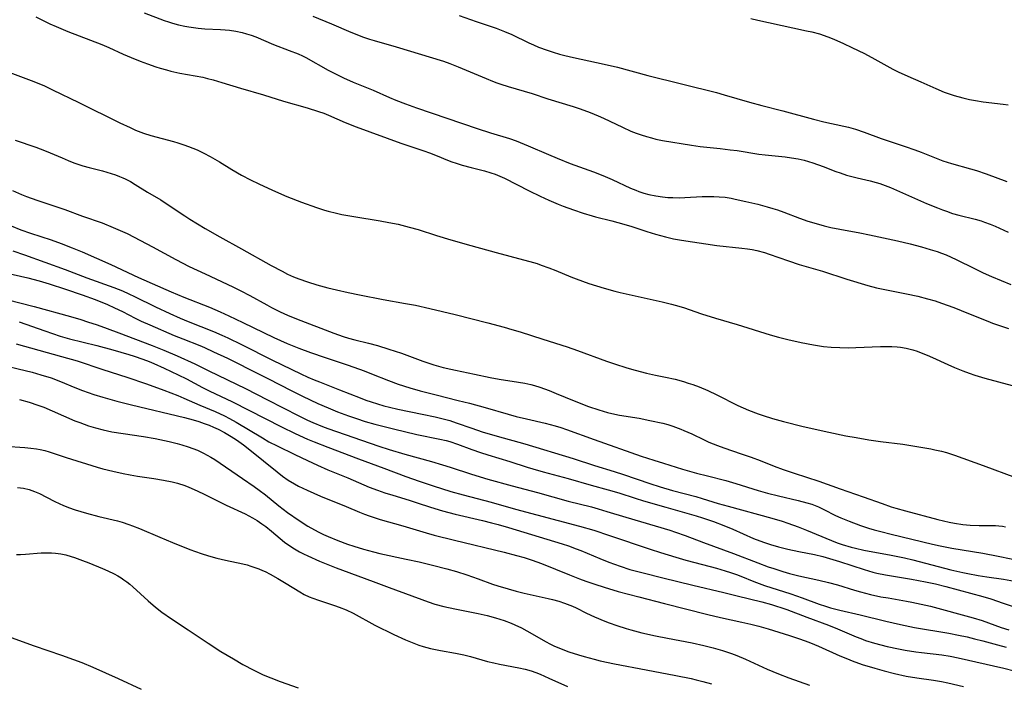
# Model space of a CAD drawing. Units: inches. Extents: x 2054494 to 2059903, y 221912 to 225127.
# Drawn here: x 2054589 to 2054734, y 224934 to 225031 of the extents above; entities that cross this region are included whole.
import ezdxf

# ---------------------------------------------------------------- set-up
doc = ezdxf.new("R2010")
doc.units = ezdxf.units.IN
doc.header["$MEASUREMENT"] = 0
doc.layers.add('c_14_T13S_R18E', color=169, linetype='Continuous')

msp = doc.modelspace()

# ---------------------------------------------------------------- linework, layer by layer
at = {"layer": 'c_14_T13S_R18E'}
for points, elevation in [([(2054589.21, 224986.78), (2054592.97, 224985.45), (2054595.2, 224984.71), (2054596.58, 224984.32), (2054600.6, 224983.32), (2054602.93, 224982.7), (2054605.28, 224982.02), (2054606.06, 224981.78), (2054607.33, 224981.34), (2054608.26, 224980.97), (2054608.94, 224980.68), (2054610.43, 224979.99), (2054612.49, 224979.02), (2054613.71, 224978.42), (2054616.07, 224977.16), (2054617.04, 224976.66), (2054620.45, 224975.06), (2054627.61, 224971.41), (2054629.65, 224970.42), (2054631.46, 224969.6), (2054632.41, 224969.2), (2054634.41, 224968.4), (2054638.91, 224966.69), (2054642.65, 224965.33), (2054645.84, 224964.14), (2054647.8, 224963.45), (2054649.84, 224962.77), (2054652.44, 224961.94), (2054654.23, 224961.42), (2054658.37, 224960.34), (2054661.94, 224959.34), (2054671.27, 224956.84), (2054673.37, 224956.23), (2054675.7, 224955.47), (2054681.63, 224953.45), (2054683.14, 224952.97), (2054685.41, 224952.28), (2054686.88, 224951.86), (2054688.18, 224951.5), (2054691.37, 224950.67), (2054692.62, 224950.31), (2054693.4, 224950.06), (2054694.3, 224949.74), (2054694.92, 224949.51), (2054696.81, 224948.74), (2054697.6, 224948.43), (2054698.38, 224948.16), (2054702.25, 224946.92), (2054703.91, 224946.34), (2054706.41, 224945.4), (2054707.32, 224945.1), (2054708.07, 224944.88), (2054709.44, 224944.51), (2054712.39, 224943.83), (2054716.15, 224942.91), (2054718.31, 224942.41), (2054720.39, 224942), (2054725.38, 224941.14), (2054726.83, 224940.87), (2054728.07, 224940.6), (2054729.17, 224940.34), (2054730.4, 224940.03), (2054732.52, 224939.46), (2054733.8, 224939.09)], 904), ([(2054588.75, 224983.58), (2054595.41, 224981.73), (2054597.7, 224981.05), (2054601.45, 224979.82), (2054604.97, 224978.69), (2054607.87, 224977.7), (2054610.39, 224976.79), (2054612.45, 224975.99), (2054613.33, 224975.61), (2054615.67, 224974.56), (2054617.93, 224973.63), (2054619.26, 224973.03), (2054620.02, 224972.64), (2054621.01, 224972.08), (2054624.83, 224969.77), (2054625.8, 224969.22), (2054627.01, 224968.61), (2054629.59, 224967.34), (2054631.42, 224966.47), (2054632.89, 224965.79), (2054634.44, 224965.11), (2054637.34, 224963.91), (2054640.48, 224962.56), (2054641.69, 224962.1), (2054642.76, 224961.72), (2054643.94, 224961.36), (2054646.34, 224960.66), (2054647.5, 224960.28), (2054649.45, 224959.63), (2054651.21, 224959.08), (2054653.06, 224958.59), (2054657.1, 224957.65), (2054658.38, 224957.32), (2054659.36, 224957.06), (2054660.87, 224956.62), (2054668.74, 224954.25), (2054669.68, 224953.94), (2054670.78, 224953.54), (2054671.51, 224953.25), (2054674.27, 224952.08), (2054675.6, 224951.55), (2054677.24, 224950.96), (2054678.67, 224950.51), (2054680.63, 224949.98), (2054683.51, 224949.25), (2054687.88, 224948.18), (2054692.45, 224947.11), (2054694.38, 224946.64), (2054697.99, 224945.73), (2054699.44, 224945.34), (2054700.16, 224945.12), (2054700.77, 224944.92), (2054701.65, 224944.61), (2054704.62, 224943.48), (2054707.78, 224942.31), (2054709.11, 224941.77), (2054711.82, 224940.62), (2054712.52, 224940.35), (2054713.2, 224940.1), (2054714.5, 224939.7), (2054715.44, 224939.45), (2054716.36, 224939.22), (2054718.05, 224938.86), (2054719, 224938.68), (2054720.56, 224938.43), (2054721.42, 224938.31), (2054724.38, 224937.97), (2054725.59, 224937.78), (2054726.75, 224937.56), (2054733.46, 224936.03), (2054734.99, 224935.65)], 906), ([(2054586.42, 224980.56), (2054590.09, 224979.67), (2054591.1, 224979.4), (2054592.37, 224979.04), (2054593.87, 224978.56), (2054595.28, 224978.03), (2054597.34, 224977.17), (2054598.5, 224976.72), (2054600.13, 224976.15), (2054601.45, 224975.75), (2054603.52, 224975.18), (2054605.68, 224974.64), (2054613.41, 224972.76), (2054614.67, 224972.41), (2054615.5, 224972.17), (2054616.31, 224971.9), (2054617.03, 224971.63), (2054617.69, 224971.35), (2054618.34, 224971.05), (2054619.28, 224970.57), (2054619.79, 224970.29), (2054620.28, 224969.99), (2054621.06, 224969.5), (2054622.07, 224968.78), (2054623.01, 224968.05), (2054626.98, 224964.8), (2054627.76, 224964.18), (2054628.63, 224963.56), (2054629.52, 224963.03), (2054630.11, 224962.72), (2054631.41, 224962.1), (2054633.34, 224961.24), (2054637.09, 224959.73), (2054639.06, 224958.89), (2054639.78, 224958.6), (2054640.5, 224958.34), (2054641.23, 224958.09), (2054642.09, 224957.83), (2054645.4, 224956.88), (2054648.84, 224955.86), (2054650.02, 224955.53), (2054652.98, 224954.77), (2054660.27, 224953.02), (2054662.04, 224952.56), (2054663.19, 224952.23), (2054664.34, 224951.86), (2054665.73, 224951.36), (2054669.81, 224949.69), (2054671.29, 224949.12), (2054672.22, 224948.78), (2054673.55, 224948.33), (2054674.92, 224947.89), (2054676.97, 224947.27), (2054679.97, 224946.46), (2054683.76, 224945.51), (2054690.07, 224943.89), (2054691.97, 224943.44), (2054695.06, 224942.78), (2054696.41, 224942.47), (2054697.55, 224942.18), (2054698.93, 224941.79), (2054702.04, 224940.81), (2054703.39, 224940.36), (2054704.35, 224940.02), (2054705.15, 224939.72), (2054706.32, 224939.24), (2054709.44, 224937.84), (2054710.54, 224937.37), (2054711.25, 224937.09), (2054712.71, 224936.57), (2054714.56, 224936.01), (2054715.94, 224935.63), (2054717.42, 224935.25), (2054719.14, 224934.87), (2054720.7, 224934.6), (2054723.17, 224934.25), (2054724.32, 224934.06), (2054725.25, 224933.87), (2054727.57, 224933.35)], 908), ([(2054587.15, 224968.56), (2054590.04, 224968.38), (2054590.9, 224968.29), (2054591.76, 224968.18), (2054592.28, 224968.08), (2054592.94, 224967.92), (2054593.6, 224967.73), (2054596.08, 224966.92), (2054600.64, 224965.49), (2054601.47, 224965.25), (2054602.9, 224964.88), (2054604.46, 224964.54), (2054605.47, 224964.35), (2054606.53, 224964.18), (2054608.94, 224963.84), (2054610.37, 224963.6), (2054611.63, 224963.34), (2054612.38, 224963.14), (2054613.45, 224962.8), (2054614.06, 224962.55), (2054615.28, 224962.02), (2054616.42, 224961.48), (2054619.54, 224959.93), (2054622.3, 224958.64), (2054623.37, 224958.07), (2054624.08, 224957.65), (2054624.77, 224957.2), (2054625.33, 224956.79), (2054626.15, 224956.13), (2054627.44, 224955.02), (2054628.09, 224954.49), (2054628.7, 224954.05), (2054629.52, 224953.52), (2054630.26, 224953.1), (2054630.87, 224952.78), (2054631.49, 224952.48), (2054633.22, 224951.73), (2054635.66, 224950.74), (2054636.57, 224950.39), (2054641.08, 224948.74), (2054643.43, 224947.85), (2054649.12, 224945.74), (2054650.12, 224945.41), (2054651.4, 224945.06), (2054653.01, 224944.7), (2054656.45, 224944.02), (2054657.76, 224943.73), (2054658.97, 224943.42), (2054660.25, 224943.01), (2054661.28, 224942.62), (2054661.81, 224942.39), (2054662.79, 224941.92), (2054664.37, 224941.05), (2054666.31, 224939.94), (2054667.05, 224939.54), (2054667.61, 224939.27), (2054668.02, 224939.09), (2054668.87, 224938.75), (2054669.73, 224938.44), (2054671.15, 224937.98), (2054671.96, 224937.74), (2054673.43, 224937.34), (2054674.3, 224937.12), (2054676.41, 224936.65), (2054681.04, 224935.76), (2054685.42, 224934.94), (2054687.65, 224934.49), (2054688.38, 224934.32), (2054689.37, 224934.07), (2054690.61, 224933.71)], 912), ([(2054588.96, 224962.52), (2054589.42, 224962.48), (2054589.83, 224962.41), (2054590.66, 224962.22), (2054591.47, 224961.93), (2054592.2, 224961.61), (2054594.35, 224960.49), (2054595.14, 224960.11), (2054595.61, 224959.9), (2054596.45, 224959.57), (2054597.39, 224959.25), (2054599.08, 224958.75), (2054600.86, 224958.27), (2054603.62, 224957.61), (2054604.3, 224957.42), (2054605.29, 224957.1), (2054605.81, 224956.91), (2054606.81, 224956.5), (2054609.79, 224955.23), (2054611.66, 224954.45), (2054614.22, 224953.44), (2054615.85, 224952.84), (2054616.96, 224952.48), (2054618.15, 224952.15), (2054619.45, 224951.84), (2054621.96, 224951.31), (2054622.6, 224951.15), (2054623.16, 224950.98), (2054623.72, 224950.8), (2054624.29, 224950.59), (2054624.84, 224950.35), (2054625.24, 224950.17), (2054625.95, 224949.8), (2054627.1, 224949.15), (2054628.31, 224948.44), (2054630.3, 224947.21), (2054630.97, 224946.83), (2054631.67, 224946.5), (2054632.22, 224946.27), (2054633.06, 224945.97), (2054635.41, 224945.21), (2054636.07, 224944.98), (2054637.1, 224944.57), (2054638.14, 224944.07), (2054641.33, 224942.34), (2054644.11, 224940.98), (2054645.8, 224940.18), (2054646.52, 224939.87), (2054647.74, 224939.42), (2054648.39, 224939.21), (2054649.48, 224938.92), (2054650.94, 224938.62), (2054653.13, 224938.22), (2054654.34, 224937.96), (2054655.32, 224937.72), (2054657.82, 224937.02), (2054658.73, 224936.79), (2054659.58, 224936.6), (2054662.4, 224936.08), (2054663.32, 224935.87), (2054664.23, 224935.62), (2054664.89, 224935.39), (2054665.53, 224935.13), (2054666.81, 224934.58), (2054669.52, 224933.35)], 914), ([(2054588.8, 224952.7), (2054589.4, 224952.71), (2054590.15, 224952.75), (2054592.44, 224952.92), (2054593.34, 224952.94), (2054593.94, 224952.93), (2054594.54, 224952.89), (2054595.31, 224952.78), (2054596.06, 224952.62), (2054596.81, 224952.41), (2054597.31, 224952.25), (2054598.47, 224951.83), (2054599.4, 224951.48), (2054601.41, 224950.65), (2054602.2, 224950.3), (2054603.13, 224949.85), (2054603.64, 224949.57), (2054604.13, 224949.28), (2054604.56, 224948.99), (2054604.98, 224948.68), (2054605.42, 224948.33), (2054605.85, 224947.96), (2054608.09, 224945.87), (2054609.17, 224944.96), (2054610.12, 224944.23), (2054611.5, 224943.27), (2054613.94, 224941.66), (2054616.91, 224939.67), (2054618.76, 224938.49), (2054620.6, 224937.37), (2054621.98, 224936.58), (2054623.57, 224935.72), (2054624.44, 224935.29), (2054624.96, 224935.05), (2054626.05, 224934.59), (2054627.45, 224934.07), (2054630.06, 224933.16)], 916), ([(2054588.03, 224940.52), (2054591.4, 224939.32), (2054595.41, 224937.94), (2054597.17, 224937.31), (2054598.36, 224936.84), (2054600, 224936.15), (2054603.7, 224934.49), (2054607.09, 224932.94)], 918)]:
    msp.add_lwpolyline(points, dxfattribs=dict(at, elevation=elevation))
for points in [[(2054591.64, 225031.51, 888), (2054592.52, 225031.05, 888), (2054593.7, 225030.49, 888), (2054594.6, 225030.09, 888), (2054596.34, 225029.37, 888), (2054601.33, 225027.42, 888), (2054602.36, 225026.99, 888), (2054604.46, 225026.03, 888), (2054605.59, 225025.54, 888), (2054606.92, 225025, 888), (2054608, 225024.59, 888), (2054609.22, 225024.16, 888), (2054609.87, 225023.96, 888), (2054610.77, 225023.71, 888), (2054611.43, 225023.54, 888), (2054612.75, 225023.26, 888), (2054616.09, 225022.63, 888), (2054616.79, 225022.47, 888), (2054617.6, 225022.26, 888), (2054618.91, 225021.88, 888), (2054621.62, 225021.04, 888), (2054624.99, 225020.06, 888), (2054627.94, 225019.14, 888), (2054631.39, 225018.15, 888), (2054633.04, 225017.64, 888), (2054633.84, 225017.36, 888), (2054634.51, 225017.1, 888), (2054636.97, 225016.02, 888), (2054638.59, 225015.37, 888), (2054645.14, 225012.98, 888), (2054648.51, 225011.84, 888), (2054649.3, 225011.56, 888), (2054650.66, 225011.02, 888), (2054651.71, 225010.58, 888), (2054652.57, 225010.25, 888), (2054653.22, 225010.03, 888), (2054654.12, 225009.76, 888), (2054655.44, 225009.4, 888), (2054657.36, 225008.92, 888), (2054658.29, 225008.64, 888), (2054658.94, 225008.42, 888), (2054659.62, 225008.15, 888), (2054660.3, 225007.84, 888), (2054663.93, 225005.99, 888), (2054665.54, 225005.2, 888), (2054666.78, 225004.63, 888), (2054668.18, 225004.03, 888), (2054668.91, 225003.75, 888), (2054670.42, 225003.21, 888), (2054671.84, 225002.74, 888), (2054673.15, 225002.34, 888), (2054673.66, 225002.19, 888), (2054676.03, 225001.6, 888), (2054676.9, 225001.37, 888), (2054678.82, 225000.8, 888), (2054681.18, 225000.04, 888), (2054682.45, 224999.65, 888), (2054683.89, 224999.26, 888), (2054685.04, 224998.98, 888), (2054685.96, 224998.8, 888), (2054686.85, 224998.65, 888), (2054689.78, 224998.21, 888), (2054691.43, 224998, 888), (2054695.09, 224997.61, 888), (2054695.91, 224997.5, 888), (2054696.6, 224997.39, 888), (2054697.29, 224997.24, 888), (2054698.39, 224996.94, 888), (2054699.06, 224996.73, 888), (2054701.9, 224995.73, 888), (2054703.47, 224995.21, 888), (2054706.9, 224994.22, 888), (2054710.44, 224993.06, 888), (2054713.54, 224992.13, 888), (2054714.78, 224991.79, 888), (2054716, 224991.51, 888), (2054719.21, 224990.89, 888), (2054720.84, 224990.55, 888), (2054722.27, 224990.18, 888), (2054723.4, 224989.85, 888), (2054724.35, 224989.53, 888), (2054726.12, 224988.88, 888), (2054728.3, 224988.02, 888), (2054731.13, 224986.88, 888), (2054731.8, 224986.61, 888), (2054732.97, 224986.19, 888), (2054734.14, 224985.81, 888)], [(2054607.53, 225032.07, 886), (2054610.46, 225030.98, 886), (2054611.06, 225030.77, 886), (2054611.66, 225030.58, 886), (2054612.56, 225030.33, 886), (2054613.48, 225030.12, 886), (2054614.06, 225030.02, 886), (2054615.41, 225029.84, 886), (2054616.42, 225029.76, 886), (2054618.71, 225029.64, 886), (2054619.38, 225029.59, 886), (2054620.02, 225029.52, 886), (2054620.95, 225029.38, 886), (2054621.87, 225029.19, 886), (2054622.53, 225029.01, 886), (2054623.17, 225028.81, 886), (2054623.86, 225028.55, 886), (2054626.47, 225027.46, 886), (2054628.78, 225026.58, 886), (2054630.07, 225026.06, 886), (2054630.7, 225025.78, 886), (2054631.2, 225025.53, 886), (2054634.49, 225023.69, 886), (2054635.96, 225022.93, 886), (2054636.72, 225022.56, 886), (2054638.15, 225021.92, 886), (2054641.04, 225020.73, 886), (2054643.46, 225019.68, 886), (2054644.4, 225019.3, 886), (2054645.81, 225018.75, 886), (2054647.43, 225018.17, 886), (2054656.32, 225015.12, 886), (2054658.26, 225014.49, 886), (2054661.05, 225013.64, 886), (2054662.01, 225013.3, 886), (2054663.79, 225012.59, 886), (2054666.74, 225011.3, 886), (2054668.02, 225010.76, 886), (2054669.94, 225010.02, 886), (2054673.36, 225008.77, 886), (2054674.73, 225008.23, 886), (2054676.06, 225007.66, 886), (2054678.76, 225006.4, 886), (2054679.54, 225006.07, 886), (2054679.98, 225005.91, 886), (2054680.71, 225005.67, 886), (2054681.46, 225005.47, 886), (2054682.48, 225005.25, 886), (2054683.47, 225005.1, 886), (2054684.23, 225005.03, 886), (2054684.99, 225004.99, 886), (2054685.87, 225004.98, 886), (2054686.7, 225005, 886), (2054689.27, 225005.15, 886), (2054690.13, 225005.17, 886), (2054690.99, 225005.17, 886), (2054691.77, 225005.13, 886), (2054692.65, 225005.04, 886), (2054693.52, 225004.9, 886), (2054694.12, 225004.79, 886), (2054695.68, 225004.44, 886), (2054697.41, 225004.02, 886), (2054698.79, 225003.66, 886), (2054699.61, 225003.42, 886), (2054700.3, 225003.2, 886), (2054701.21, 225002.87, 886), (2054703.5, 225001.99, 886), (2054704.75, 225001.56, 886), (2054705.96, 225001.18, 886), (2054707.13, 225000.86, 886), (2054708.13, 225000.62, 886), (2054709.43, 225000.35, 886), (2054712.37, 224999.82, 886), (2054713.79, 224999.53, 886), (2054717.89, 224998.64, 886), (2054719.75, 224998.2, 886), (2054721.39, 224997.78, 886), (2054722.69, 224997.41, 886), (2054723.71, 224997.08, 886), (2054724.31, 224996.87, 886), (2054724.99, 224996.61, 886), (2054725.73, 224996.29, 886), (2054726.47, 224995.95, 886), (2054729.15, 224994.61, 886), (2054730.45, 224993.99, 886), (2054731.64, 224993.45, 886), (2054733.05, 224992.85, 886), (2054734.47, 224992.28, 886)], [(2054632.21, 225031.59, 884), (2054634.96, 225030.46, 884), (2054637.81, 225029.25, 884), (2054639.67, 225028.53, 884), (2054640.51, 225028.23, 884), (2054641.19, 225028.01, 884), (2054644.45, 225027.09, 884), (2054651.36, 225024.99, 884), (2054652.3, 225024.67, 884), (2054653.51, 225024.19, 884), (2054657.64, 225022.44, 884), (2054658.57, 225022.06, 884), (2054659.16, 225021.84, 884), (2054659.76, 225021.64, 884), (2054660.84, 225021.3, 884), (2054664.34, 225020.26, 884), (2054666.65, 225019.5, 884), (2054670.38, 225018.35, 884), (2054671.39, 225018.02, 884), (2054672.84, 225017.48, 884), (2054674.03, 225016.99, 884), (2054674.8, 225016.64, 884), (2054677.58, 225015.33, 884), (2054678.83, 225014.76, 884), (2054679.58, 225014.46, 884), (2054680.33, 225014.19, 884), (2054681.09, 225013.95, 884), (2054681.85, 225013.74, 884), (2054682.48, 225013.58, 884), (2054683.43, 225013.38, 884), (2054687.72, 225012.67, 884), (2054688.97, 225012.5, 884), (2054691.92, 225012.19, 884), (2054693.38, 225012.02, 884), (2054694.38, 225011.88, 884), (2054697.55, 225011.38, 884), (2054698.47, 225011.27, 884), (2054701.44, 225010.96, 884), (2054702.34, 225010.84, 884), (2054703.34, 225010.67, 884), (2054704.19, 225010.48, 884), (2054704.85, 225010.3, 884), (2054705.5, 225010.1, 884), (2054706.97, 225009.57, 884), (2054708.84, 225008.84, 884), (2054709.47, 225008.61, 884), (2054710.41, 225008.3, 884), (2054711.98, 225007.88, 884), (2054713.89, 225007.44, 884), (2054714.76, 225007.21, 884), (2054715.27, 225007.06, 884), (2054716.06, 225006.78, 884), (2054716.84, 225006.47, 884), (2054722.14, 225004.14, 884), (2054723.72, 225003.49, 884), (2054724.45, 225003.21, 884), (2054725.05, 225002.99, 884), (2054725.96, 225002.69, 884), (2054726.88, 225002.43, 884), (2054729.28, 225001.82, 884), (2054730.14, 225001.58, 884), (2054730.65, 225001.41, 884), (2054731.44, 225001.12, 884), (2054732.21, 225000.8, 884), (2054734.09, 224999.91, 884)], [(2054653.68, 225031.71, 882), (2054656.13, 225030.83, 882), (2054659.06, 225029.82, 882), (2054660.31, 225029.37, 882), (2054661.37, 225028.92, 882), (2054663.89, 225027.68, 882), (2054664.57, 225027.37, 882), (2054665.28, 225027.07, 882), (2054666.54, 225026.6, 882), (2054667.42, 225026.31, 882), (2054668.36, 225026.03, 882), (2054669.12, 225025.84, 882), (2054670.42, 225025.53, 882), (2054674.91, 225024.56, 882), (2054676.86, 225024.11, 882), (2054681.29, 225022.91, 882), (2054691.37, 225020.4, 882), (2054692.5, 225020.08, 882), (2054696.2, 225019, 882), (2054698.01, 225018.52, 882), (2054701.07, 225017.74, 882), (2054705.57, 225016.48, 882), (2054707.08, 225016.11, 882), (2054710.03, 225015.47, 882), (2054710.68, 225015.31, 882), (2054711.73, 225015.01, 882), (2054712.99, 225014.6, 882), (2054715.49, 225013.68, 882), (2054719, 225012.5, 882), (2054720.42, 225011.99, 882), (2054721.33, 225011.65, 882), (2054723.78, 225010.68, 882), (2054724.54, 225010.4, 882), (2054725.79, 225010.01, 882), (2054728.59, 225009.23, 882), (2054729.45, 225008.97, 882), (2054730.88, 225008.5, 882), (2054733.92, 225007.36, 882)], [(2054696.38, 225031.25, 880), (2054697.44, 225031, 880), (2054698.97, 225030.65, 880), (2054704.56, 225029.46, 880), (2054705.32, 225029.29, 880), (2054706.47, 225028.98, 880), (2054707.68, 225028.57, 880), (2054708.56, 225028.23, 880), (2054709.98, 225027.6, 880), (2054711.21, 225027.02, 880), (2054713.05, 225026.1, 880), (2054714.56, 225025.3, 880), (2054717.22, 225023.83, 880), (2054718, 225023.44, 880), (2054719.37, 225022.81, 880), (2054721.32, 225021.97, 880), (2054723.5, 225020.98, 880), (2054724.71, 225020.47, 880), (2054725.44, 225020.2, 880), (2054726.17, 225019.96, 880), (2054727.47, 225019.6, 880), (2054728.44, 225019.37, 880), (2054729.29, 225019.21, 880), (2054730.43, 225019.03, 880), (2054733.38, 225018.7, 880), (2054734.1, 225018.59, 880)], [(2054587.85, 225023.33, 890), (2054591.33, 225022.02, 890), (2054592.9, 225021.37, 890), (2054594.07, 225020.82, 890), (2054597.93, 225018.94, 890), (2054603.93, 225015.98, 890), (2054605.45, 225015.26, 890), (2054606.26, 225014.89, 890), (2054607.42, 225014.43, 890), (2054608.51, 225014.08, 890), (2054611.8, 225013.2, 890), (2054612.43, 225013.02, 890), (2054613.33, 225012.74, 890), (2054614, 225012.51, 890), (2054614.66, 225012.25, 890), (2054615.26, 225011.99, 890), (2054616.28, 225011.51, 890), (2054617.17, 225011.04, 890), (2054618.53, 225010.25, 890), (2054620.34, 225009.14, 890), (2054621.78, 225008.31, 890), (2054623.09, 225007.62, 890), (2054624.29, 225007.03, 890), (2054626.33, 225006.07, 890), (2054628.44, 225005.15, 890), (2054630.58, 225004.32, 890), (2054632.77, 225003.54, 890), (2054633.91, 225003.17, 890), (2054634.48, 225003, 890), (2054635.71, 225002.7, 890), (2054636.47, 225002.53, 890), (2054638.22, 225002.21, 890), (2054642.1, 225001.59, 890), (2054643.37, 225001.37, 890), (2054644.72, 225001.09, 890), (2054646.35, 225000.68, 890), (2054647.67, 225000.3, 890), (2054650.35, 224999.43, 890), (2054652.45, 224998.79, 890), (2054655.38, 224997.99, 890), (2054659.09, 224996.94, 890), (2054663.07, 224995.9, 890), (2054664, 224995.65, 890), (2054665.07, 224995.32, 890), (2054665.67, 224995.12, 890), (2054666.79, 224994.72, 890), (2054667.82, 224994.3, 890), (2054670, 224993.38, 890), (2054670.79, 224993.08, 890), (2054672.68, 224992.43, 890), (2054674.91, 224991.73, 890), (2054676.45, 224991.3, 890), (2054677.23, 224991.1, 890), (2054683.39, 224989.72, 890), (2054684.77, 224989.38, 890), (2054685.33, 224989.23, 890), (2054686.51, 224988.87, 890), (2054689.18, 224987.96, 890), (2054691.21, 224987.31, 890), (2054694.38, 224986.38, 890), (2054699.23, 224984.88, 890), (2054700.45, 224984.54, 890), (2054701.8, 224984.2, 890), (2054703.76, 224983.77, 890), (2054705.57, 224983.41, 890), (2054706.45, 224983.27, 890), (2054707.05, 224983.19, 890), (2054708.16, 224983.08, 890), (2054709.43, 224983.01, 890), (2054710.72, 224983, 890), (2054711.77, 224983.02, 890), (2054715.38, 224983.16, 890), (2054716.28, 224983.18, 890), (2054717.06, 224983.17, 890), (2054717.83, 224983.13, 890), (2054718.33, 224983.07, 890), (2054719.15, 224982.93, 890), (2054720.13, 224982.67, 890), (2054720.74, 224982.47, 890), (2054721.36, 224982.25, 890), (2054722.23, 224981.9, 890), (2054723.02, 224981.56, 890), (2054725.23, 224980.54, 890), (2054726.22, 224980.11, 890), (2054727.47, 224979.61, 890), (2054728.38, 224979.27, 890), (2054729.23, 224978.98, 890), (2054730.66, 224978.55, 890), (2054734.67, 224977.48, 890)], [(2054588.62, 225013.44, 892), (2054591.62, 225012.41, 892), (2054592.29, 225012.16, 892), (2054593.17, 225011.81, 892), (2054595.48, 225010.81, 892), (2054596.36, 225010.45, 892), (2054597.23, 225010.12, 892), (2054598.52, 225009.68, 892), (2054599.46, 225009.41, 892), (2054601.39, 225008.91, 892), (2054602.68, 225008.53, 892), (2054603.3, 225008.33, 892), (2054603.91, 225008.1, 892), (2054604.39, 225007.9, 892), (2054604.74, 225007.73, 892), (2054605.49, 225007.34, 892), (2054606.22, 225006.92, 892), (2054608, 225005.82, 892), (2054609.95, 225004.65, 892), (2054611.05, 225003.96, 892), (2054613.46, 225002.35, 892), (2054614.21, 225001.86, 892), (2054616.45, 225000.49, 892), (2054618.62, 224999.23, 892), (2054621.76, 224997.51, 892), (2054626.13, 224995.06, 892), (2054627.72, 224994.2, 892), (2054628.52, 224993.8, 892), (2054629.4, 224993.4, 892), (2054630.19, 224993.09, 892), (2054631.44, 224992.65, 892), (2054632.82, 224992.23, 892), (2054634.42, 224991.79, 892), (2054635.71, 224991.47, 892), (2054637.41, 224991.08, 892), (2054639.06, 224990.74, 892), (2054642.51, 224990.07, 892), (2054645.81, 224989.49, 892), (2054647.29, 224989.21, 892), (2054649.39, 224988.76, 892), (2054653.09, 224987.85, 892), (2054657.87, 224986.62, 892), (2054660.27, 224985.99, 892), (2054661.38, 224985.67, 892), (2054662.6, 224985.31, 892), (2054665.93, 224984.25, 892), (2054669.5, 224983.14, 892), (2054671.01, 224982.61, 892), (2054675.27, 224981.02, 892), (2054676.44, 224980.62, 892), (2054678.24, 224980.05, 892), (2054679.44, 224979.7, 892), (2054681.09, 224979.28, 892), (2054682.44, 224978.97, 892), (2054683.89, 224978.68, 892), (2054685.33, 224978.37, 892), (2054686.55, 224978.02, 892), (2054687.23, 224977.81, 892), (2054687.91, 224977.58, 892), (2054688.82, 224977.24, 892), (2054690.08, 224976.71, 892), (2054691.42, 224976.07, 892), (2054694.49, 224974.55, 892), (2054696.03, 224973.86, 892), (2054697.47, 224973.3, 892), (2054698.21, 224973.04, 892), (2054699.57, 224972.62, 892), (2054701.18, 224972.17, 892), (2054704.07, 224971.46, 892), (2054707.84, 224970.6, 892), (2054710.32, 224970.09, 892), (2054711.83, 224969.82, 892), (2054713.7, 224969.51, 892), (2054715.39, 224969.26, 892), (2054718.64, 224968.84, 892), (2054720.73, 224968.53, 892), (2054722.77, 224968.17, 892), (2054723.37, 224968.05, 892), (2054724.32, 224967.82, 892), (2054725.05, 224967.62, 892), (2054726.24, 224967.23, 892), (2054730.41, 224965.73, 892), (2054735.16, 224963.98, 892)], [(2054588.21, 225006.03, 894), (2054589.56, 225005.43, 894), (2054590.3, 225005.14, 894), (2054591.81, 225004.6, 894), (2054594.74, 225003.64, 894), (2054595.87, 225003.26, 894), (2054598.49, 225002.29, 894), (2054601.37, 225001.28, 894), (2054602.98, 225000.64, 894), (2054603.68, 225000.33, 894), (2054605, 224999.72, 894), (2054606.98, 224998.72, 894), (2054608.75, 224997.78, 894), (2054612.16, 224995.92, 894), (2054614.13, 224994.92, 894), (2054616.43, 224993.81, 894), (2054620.5, 224991.92, 894), (2054621.66, 224991.35, 894), (2054622.98, 224990.66, 894), (2054625.5, 224989.26, 894), (2054626.15, 224988.91, 894), (2054627.46, 224988.26, 894), (2054628.49, 224987.79, 894), (2054629.83, 224987.23, 894), (2054635.29, 224985.12, 894), (2054636.65, 224984.64, 894), (2054637.46, 224984.39, 894), (2054638.36, 224984.15, 894), (2054640.38, 224983.64, 894), (2054641.68, 224983.3, 894), (2054643.37, 224982.8, 894), (2054645.2, 224982.19, 894), (2054648.32, 224981.04, 894), (2054648.94, 224980.82, 894), (2054649.96, 224980.49, 894), (2054651.3, 224980.12, 894), (2054652.45, 224979.85, 894), (2054653.13, 224979.7, 894), (2054655.89, 224979.14, 894), (2054658.2, 224978.65, 894), (2054659.52, 224978.41, 894), (2054662.36, 224977.96, 894), (2054663.26, 224977.79, 894), (2054664.15, 224977.59, 894), (2054664.7, 224977.45, 894), (2054665.49, 224977.2, 894), (2054666.84, 224976.72, 894), (2054667.89, 224976.3, 894), (2054670.5, 224975.22, 894), (2054672.61, 224974.4, 894), (2054674.11, 224973.87, 894), (2054675.4, 224973.5, 894), (2054676.48, 224973.25, 894), (2054677.15, 224973.12, 894), (2054680.04, 224972.65, 894), (2054681.59, 224972.35, 894), (2054683.49, 224971.92, 894), (2054684.24, 224971.72, 894), (2054684.97, 224971.5, 894), (2054686.14, 224971.08, 894), (2054686.6, 224970.88, 894), (2054687.73, 224970.36, 894), (2054689.54, 224969.47, 894), (2054690.25, 224969.15, 894), (2054691.51, 224968.64, 894), (2054692.44, 224968.31, 894), (2054694.98, 224967.46, 894), (2054696.46, 224966.94, 894), (2054697.77, 224966.44, 894), (2054699.8, 224965.64, 894), (2054701.12, 224965.15, 894), (2054702.73, 224964.6, 894), (2054706.34, 224963.44, 894), (2054709.5, 224962.3, 894), (2054712.86, 224961.16, 894), (2054715.62, 224960.14, 894), (2054716.97, 224959.69, 894), (2054717.66, 224959.47, 894), (2054719.05, 224959.08, 894), (2054723.8, 224957.81, 894), (2054725.43, 224957.42, 894), (2054726.25, 224957.26, 894), (2054727.44, 224957.08, 894), (2054728.53, 224956.99, 894), (2054729.86, 224956.94, 894), (2054732.24, 224956.94, 894), (2054732.73, 224956.91, 894), (2054733.25, 224956.84, 894), (2054733.7, 224956.74, 894)], [(2054588.02, 225000.84, 896), (2054589.46, 225000.29, 896), (2054590.87, 224999.81, 896), (2054593.89, 224998.82, 896), (2054595.37, 224998.29, 896), (2054596.98, 224997.66, 896), (2054598.41, 224997.05, 896), (2054602.64, 224995.2, 896), (2054606.69, 224993.3, 896), (2054611.45, 224991.21, 896), (2054613.33, 224990.41, 896), (2054617.08, 224988.92, 896), (2054618.63, 224988.27, 896), (2054619.94, 224987.67, 896), (2054621.98, 224986.7, 896), (2054626.5, 224984.51, 896), (2054627.51, 224984.04, 896), (2054628.46, 224983.63, 896), (2054630.17, 224982.95, 896), (2054631.9, 224982.31, 896), (2054634.04, 224981.56, 896), (2054637.41, 224980.43, 896), (2054639.73, 224979.61, 896), (2054640.82, 224979.19, 896), (2054643.32, 224978.17, 896), (2054644.72, 224977.67, 896), (2054646.44, 224977.11, 896), (2054647.97, 224976.67, 896), (2054650.28, 224976.07, 896), (2054653.54, 224975.27, 896), (2054655.2, 224974.85, 896), (2054657.48, 224974.22, 896), (2054660.83, 224973.24, 896), (2054662.02, 224972.92, 896), (2054663.52, 224972.56, 896), (2054666.24, 224971.95, 896), (2054667.71, 224971.56, 896), (2054668.54, 224971.31, 896), (2054669.37, 224971.03, 896), (2054673.45, 224969.53, 896), (2054680.35, 224967.11, 896), (2054682.18, 224966.49, 896), (2054683.58, 224966.05, 896), (2054686.38, 224965.21, 896), (2054688.43, 224964.63, 896), (2054690.03, 224964.2, 896), (2054692.72, 224963.51, 896), (2054694.2, 224963.1, 896), (2054697.47, 224962.07, 896), (2054698.82, 224961.68, 896), (2054700.45, 224961.27, 896), (2054703.34, 224960.62, 896), (2054704.61, 224960.28, 896), (2054705.33, 224960.04, 896), (2054706.3, 224959.66, 896), (2054707.1, 224959.27, 896), (2054708.82, 224958.41, 896), (2054709.57, 224958.05, 896), (2054710.78, 224957.56, 896), (2054712.45, 224956.96, 896), (2054713.64, 224956.57, 896), (2054714.47, 224956.32, 896), (2054715.43, 224956.06, 896), (2054716.93, 224955.68, 896), (2054723.03, 224954.22, 896), (2054724.12, 224953.97, 896), (2054725.86, 224953.63, 896), (2054730.4, 224952.87, 896), (2054732.64, 224952.46, 896), (2054736.45, 224951.65, 896)], [(2054588.28, 224997.19, 898), (2054589.96, 224996.63, 898), (2054595.96, 224994.46, 898), (2054599.11, 224993.26, 898), (2054603.07, 224991.81, 898), (2054604.32, 224991.32, 898), (2054605.29, 224990.91, 898), (2054606.11, 224990.52, 898), (2054609.18, 224988.99, 898), (2054611.26, 224988.01, 898), (2054612.8, 224987.31, 898), (2054613.96, 224986.82, 898), (2054617.68, 224985.35, 898), (2054618.88, 224984.84, 898), (2054619.76, 224984.44, 898), (2054621.75, 224983.49, 898), (2054626.33, 224981.19, 898), (2054630.47, 224979.18, 898), (2054631.5, 224978.7, 898), (2054632.44, 224978.29, 898), (2054633.21, 224977.98, 898), (2054636.11, 224976.83, 898), (2054639.14, 224975.64, 898), (2054639.99, 224975.31, 898), (2054640.75, 224975.05, 898), (2054641.68, 224974.75, 898), (2054642.61, 224974.48, 898), (2054643.45, 224974.27, 898), (2054644.66, 224974, 898), (2054648.25, 224973.28, 898), (2054650.17, 224972.87, 898), (2054650.94, 224972.69, 898), (2054652.28, 224972.32, 898), (2054653.24, 224972, 898), (2054655.5, 224971.18, 898), (2054657.03, 224970.69, 898), (2054659.25, 224970.03, 898), (2054663.26, 224968.91, 898), (2054670.35, 224966.78, 898), (2054673.47, 224965.73, 898), (2054676.38, 224964.84, 898), (2054677.73, 224964.41, 898), (2054681.59, 224963.08, 898), (2054683.12, 224962.6, 898), (2054684.92, 224962.09, 898), (2054688.35, 224961.18, 898), (2054689.28, 224960.91, 898), (2054691.6, 224960.18, 898), (2054693.05, 224959.75, 898), (2054699.48, 224958.02, 898), (2054700.96, 224957.58, 898), (2054701.82, 224957.3, 898), (2054703.35, 224956.75, 898), (2054704.54, 224956.27, 898), (2054708.2, 224954.75, 898), (2054709.04, 224954.42, 898), (2054709.78, 224954.16, 898), (2054711.08, 224953.77, 898), (2054711.74, 224953.6, 898), (2054712.97, 224953.32, 898), (2054716.94, 224952.61, 898), (2054718.92, 224952.21, 898), (2054720.13, 224951.91, 898), (2054725.67, 224950.46, 898), (2054727.45, 224950.04, 898), (2054728.18, 224949.89, 898), (2054729.7, 224949.61, 898), (2054730.99, 224949.41, 898), (2054733.4, 224949.06, 898), (2054735, 224948.79, 898)], [(2054584.74, 224994.5, 900), (2054589.39, 224993.5, 900), (2054590.47, 224993.24, 900), (2054592.12, 224992.8, 900), (2054593.61, 224992.35, 900), (2054595.99, 224991.58, 900), (2054598.41, 224990.75, 900), (2054600.35, 224990.05, 900), (2054602.13, 224989.32, 900), (2054603.17, 224988.85, 900), (2054604.33, 224988.28, 900), (2054606.2, 224987.33, 900), (2054607.09, 224986.9, 900), (2054608.35, 224986.34, 900), (2054611.91, 224984.8, 900), (2054613.17, 224984.28, 900), (2054615.65, 224983.3, 900), (2054616.34, 224983.01, 900), (2054617.69, 224982.4, 900), (2054619.7, 224981.44, 900), (2054624.44, 224979.09, 900), (2054625.73, 224978.44, 900), (2054629.04, 224976.74, 900), (2054630.7, 224975.9, 900), (2054632.98, 224974.82, 900), (2054634.45, 224974.16, 900), (2054635.82, 224973.6, 900), (2054637.44, 224972.99, 900), (2054638.61, 224972.6, 900), (2054639.89, 224972.2, 900), (2054641.31, 224971.8, 900), (2054644.03, 224971.1, 900), (2054647.45, 224970.29, 900), (2054650.84, 224969.58, 900), (2054651.74, 224969.38, 900), (2054652.28, 224969.24, 900), (2054653.41, 224968.88, 900), (2054655.52, 224968.09, 900), (2054656.78, 224967.65, 900), (2054657.84, 224967.31, 900), (2054661.11, 224966.3, 900), (2054663.64, 224965.48, 900), (2054664.46, 224965.23, 900), (2054665.99, 224964.8, 900), (2054669.63, 224963.84, 900), (2054673.01, 224962.86, 900), (2054675.51, 224962.17, 900), (2054677.06, 224961.71, 900), (2054679.45, 224960.94, 900), (2054680.65, 224960.57, 900), (2054683.92, 224959.62, 900), (2054687.04, 224958.75, 900), (2054688.38, 224958.35, 900), (2054689.33, 224958.05, 900), (2054690.9, 224957.53, 900), (2054692.44, 224956.95, 900), (2054693.74, 224956.41, 900), (2054696.8, 224955.04, 900), (2054697.73, 224954.67, 900), (2054698.4, 224954.43, 900), (2054699.25, 224954.16, 900), (2054700.45, 224953.82, 900), (2054701.81, 224953.49, 900), (2054703.42, 224953.14, 900), (2054705.71, 224952.67, 900), (2054706.96, 224952.37, 900), (2054708.42, 224951.97, 900), (2054709.37, 224951.67, 900), (2054712.99, 224950.48, 900), (2054714.26, 224950.12, 900), (2054714.87, 224949.97, 900), (2054716.1, 224949.7, 900), (2054719.95, 224949.06, 900), (2054721.98, 224948.68, 900), (2054723.44, 224948.37, 900), (2054724.96, 224948.01, 900), (2054730.38, 224946.51, 900), (2054731.54, 224946.18, 900), (2054733.38, 224945.57, 900), (2054736.45, 224944.51, 900)], [(2054587.39, 224990.06, 902), (2054591.39, 224989.02, 902), (2054596.74, 224987.56, 902), (2054598.26, 224987.12, 902), (2054599.23, 224986.81, 902), (2054600.61, 224986.35, 902), (2054602.1, 224985.82, 902), (2054603.78, 224985.19, 902), (2054608.69, 224983.32, 902), (2054610.38, 224982.64, 902), (2054612.35, 224981.79, 902), (2054614.94, 224980.61, 902), (2054617, 224979.62, 902), (2054622.37, 224977, 902), (2054625.56, 224975.35, 902), (2054630.19, 224972.99, 902), (2054631.46, 224972.37, 902), (2054632.22, 224972.03, 902), (2054633.63, 224971.45, 902), (2054634.44, 224971.15, 902), (2054641.9, 224968.57, 902), (2054643.42, 224968.09, 902), (2054645.7, 224967.4, 902), (2054649.62, 224966.31, 902), (2054651.2, 224965.85, 902), (2054652.36, 224965.48, 902), (2054655.46, 224964.46, 902), (2054657.85, 224963.75, 902), (2054661.43, 224962.73, 902), (2054665.12, 224961.75, 902), (2054669.63, 224960.51, 902), (2054673.03, 224959.66, 902), (2054674.02, 224959.39, 902), (2054675.31, 224959.01, 902), (2054678.07, 224958.16, 902), (2054684.54, 224956.23, 902), (2054685.35, 224955.97, 902), (2054686.77, 224955.47, 902), (2054689.48, 224954.45, 902), (2054693.84, 224952.84, 902), (2054697.43, 224951.46, 902), (2054698.92, 224950.9, 902), (2054699.76, 224950.61, 902), (2054701.08, 224950.19, 902), (2054702.06, 224949.91, 902), (2054703.44, 224949.56, 902), (2054706.36, 224948.93, 902), (2054707.77, 224948.58, 902), (2054709.08, 224948.22, 902), (2054711.59, 224947.45, 902), (2054712.45, 224947.21, 902), (2054713.94, 224946.83, 902), (2054715.45, 224946.5, 902), (2054716.51, 224946.31, 902), (2054719.19, 224945.86, 902), (2054720, 224945.71, 902), (2054721.36, 224945.43, 902), (2054722.7, 224945.09, 902), (2054728.97, 224943.41, 902), (2054730.29, 224943.01, 902), (2054733.09, 224942.01, 902), (2054734.21, 224941.65, 902)], [(2054589.27, 224975.4, 910), (2054590.65, 224975, 910), (2054591.96, 224974.58, 910), (2054592.8, 224974.27, 910), (2054594.04, 224973.76, 910), (2054597.37, 224972.3, 910), (2054598.09, 224972.01, 910), (2054599.34, 224971.55, 910), (2054600.37, 224971.24, 910), (2054601.49, 224970.95, 910), (2054602.8, 224970.69, 910), (2054604.43, 224970.43, 910), (2054607.4, 224970, 910), (2054609.14, 224969.69, 910), (2054611.16, 224969.25, 910), (2054612.36, 224968.94, 910), (2054613.03, 224968.76, 910), (2054613.98, 224968.46, 910), (2054614.66, 224968.22, 910), (2054615.33, 224967.96, 910), (2054616.21, 224967.56, 910), (2054616.76, 224967.27, 910), (2054617.29, 224966.96, 910), (2054617.87, 224966.59, 910), (2054621.9, 224963.85, 910), (2054623.62, 224962.64, 910), (2054624.36, 224962.1, 910), (2054625.27, 224961.41, 910), (2054627.23, 224959.83, 910), (2054628.52, 224958.85, 910), (2054630.2, 224957.69, 910), (2054631.51, 224956.84, 910), (2054632.49, 224956.28, 910), (2054633.12, 224955.94, 910), (2054633.79, 224955.61, 910), (2054634.48, 224955.3, 910), (2054635.89, 224954.73, 910), (2054637.31, 224954.22, 910), (2054638.25, 224953.9, 910), (2054639.65, 224953.46, 910), (2054641.1, 224953.06, 910), (2054642.04, 224952.84, 910), (2054645.88, 224952.02, 910), (2054647.79, 224951.59, 910), (2054649.75, 224951.12, 910), (2054651.85, 224950.58, 910), (2054653.29, 224950.17, 910), (2054654.78, 224949.71, 910), (2054656.47, 224949.13, 910), (2054658.56, 224948.35, 910), (2054659.31, 224948.1, 910), (2054660.82, 224947.64, 910), (2054662.01, 224947.32, 910), (2054663.2, 224947.03, 910), (2054666.68, 224946.26, 910), (2054667.32, 224946.1, 910), (2054668.24, 224945.83, 910), (2054669.08, 224945.55, 910), (2054670.26, 224945.09, 910), (2054670.78, 224944.85, 910), (2054672.31, 224944.11, 910), (2054673.51, 224943.55, 910), (2054674.99, 224942.93, 910), (2054675.64, 224942.68, 910), (2054676.78, 224942.27, 910), (2054678.13, 224941.84, 910), (2054678.81, 224941.65, 910), (2054680.44, 224941.22, 910), (2054682.42, 224940.77, 910), (2054684.19, 224940.41, 910), (2054687.8, 224939.72, 910), (2054689.5, 224939.36, 910), (2054690.87, 224939.02, 910), (2054692.22, 224938.63, 910), (2054693.55, 224938.18, 910), (2054694.34, 224937.88, 910), (2054695.63, 224937.33, 910), (2054698.81, 224935.9, 910), (2054700.46, 224935.21, 910), (2054701.98, 224934.63, 910), (2054704.98, 224933.51, 910)]]:
    msp.add_polyline3d(points, dxfattribs=at)

doc.saveas('drawing.dxf')
